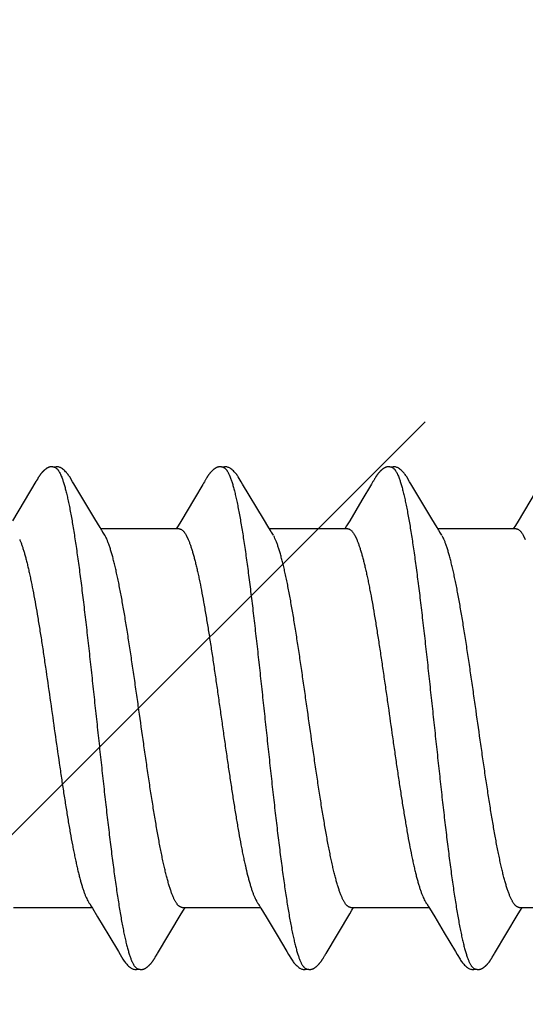
# Model space of a CAD drawing. Units: inches. Extents: x 86.1 to 97.6, y 46.8 to 57.2.
# Drawn here: x 96.3 to 96.5, y 51.9 to 52.3 of the extents above; entities that cross this region are included whole.
import ezdxf

# ---------------------------------------------------------------- set-up
doc = ezdxf.new("R2010")
doc.units = ezdxf.units.IN
doc.header["$MEASUREMENT"] = 0
doc.layers.add('DIMENSION', color=9, linetype='Continuous', lineweight=0)
doc.layers.add('SCREW', color=9, linetype='Continuous', lineweight=0)
doc.layers.add('Fastener', color=9, linetype='Continuous')

# ---------------------------------------------------------------- blocks, each defined once
blk = doc.blocks.new('#12-14 x 2.00 HWH Steel Fastener')
at = {"layer": 'Fastener', "linetype": 'Continuous'}
for p, q in [((1.14796, 0.10026), (1.13802, 0.08359)), ((1.1481, 0.10049), (1.14796, 0.10026)), ((1.14819, 0.10064), (1.1481, 0.10049)), ((1.14825, 0.10075), (1.14819, 0.10064)), ((1.14857, 0.10131), (1.14825, 0.10075)), ((1.14869, 0.10152), (1.14857, 0.10131)), ((1.16405, 0.09926), (1.16346, 0.10024)), ((1.21949, 0.10047), (1.21931, 0.10018)), ((1.21958, 0.10063), (1.21949, 0.10047)), ((1.21964, 0.10074), (1.21958, 0.10063)), ((1.21995, 0.10128), (1.21964, 0.10074)), ((1.22007, 0.10149), (1.21995, 0.10128)), ((1.23546, 0.09925), (1.23486, 0.10023)), ((1.29075, 0.10025), (1.29011, 0.09918)), ((1.2909, 0.1005), (1.29075, 0.10025)), ((1.29099, 0.10064), (1.2909, 0.1005)), ((1.29105, 0.10075), (1.29099, 0.10064)), ((1.29135, 0.10128), (1.29105, 0.10075)), ((1.29146, 0.10147), (1.29135, 0.10128)), ((1.29156, 0.10164), (1.29146, 0.10147)), ((1.29165, 0.1018), (1.29156, 0.10164)), ((1.30685, 0.09926), (1.30626, 0.10023)), ((1.36215, 0.10024), (1.3522, 0.08354)), ((1.17291, 0.08446), (1.16405, 0.09926)), ((1.2186, 0.099), (1.21516, 0.09318)), ((1.24432, 0.08444), (1.23546, 0.09925)), ((1.29011, 0.09918), (1.28609, 0.0924)), ((1.31571, 0.08446), (1.30685, 0.09926)), ((1.21516, 0.09318), (1.20929, 0.08336)), ((1.28609, 0.0924), (1.28088, 0.08368)), ((1.17515, 0.08075), (1.17291, 0.08446)), ((1.24656, 0.08073), (1.24432, 0.08444)), ((1.28088, 0.08368), (1.27954, 0.08146)), ((1.31795, 0.08075), (1.31571, 0.08446)), ((1.3522, 0.08354), (1.35107, 0.08168)), ((1.17589, 0.07953), (1.17515, 0.08075)), ((1.20864, 0.08025), (1.17545, 0.08025)), ((1.20817, 0.08152), (1.2074, 0.08025)), ((1.20929, 0.08336), (1.20817, 0.08152)), ((1.24729, 0.07952), (1.24656, 0.08073)), ((1.28004, 0.08025), (1.24685, 0.08025)), ((1.27954, 0.08146), (1.2788, 0.08025)), ((1.31869, 0.07953), (1.31795, 0.08075)), ((1.35144, 0.08025), (1.31825, 0.08025)), ((1.35107, 0.08168), (1.3502, 0.08025)), ((1.17719, 0.07752), (1.1763, 0.0789)), ((1.21162, 0.07752), (1.21248, 0.07572)), ((1.24859, 0.07752), (1.2477, 0.0789)), ((1.28302, 0.07752), (1.28388, 0.07572)), ((1.31999, 0.07752), (1.3191, 0.0789)), ((1.35442, 0.07752), (1.35528, 0.07572)), ((1.13851, -0.08025), (1.1717, -0.08025)), ((1.17127, -0.07952), (1.17187, -0.08053)), ((1.17187, -0.08053), (1.1741, -0.0842)), ((1.2095, -0.08298), (1.21045, -0.08141)), ((1.20991, -0.08025), (1.2431, -0.08025)), ((1.21045, -0.08141), (1.21115, -0.08025)), ((1.24278, -0.07971), (1.24327, -0.08052)), ((1.24327, -0.08052), (1.24549, -0.08419)), ((1.28089, -0.08299), (1.28185, -0.08142)), ((1.28131, -0.08025), (1.3145, -0.08025)), ((1.28185, -0.08142), (1.28255, -0.08025)), ((1.31418, -0.07971), (1.31467, -0.08052)), ((1.31467, -0.08052), (1.31689, -0.08419)), ((1.34707, -0.09169), (1.35228, -0.08302)), ((1.35228, -0.08302), (1.35324, -0.08144)), ((1.35271, -0.08025), (1.3859, -0.08025)), ((1.35324, -0.08144), (1.35395, -0.08025)), ((1.1741, -0.0842), (1.17881, -0.09209)), ((1.24549, -0.08419), (1.2502, -0.09208)), ((1.31689, -0.08419), (1.32094, -0.09096)), ((1.32094, -0.09096), (1.32569, -0.09898)), ((1.34267, -0.09906), (1.34707, -0.09169)), ((1.17881, -0.09209), (1.1829, -0.09899)), ((1.2502, -0.09208), (1.25429, -0.09898)), ((1.1829, -0.09899), (1.18362, -0.10019)), ((1.25429, -0.09898), (1.25501, -0.10018)), ((1.32569, -0.09898), (1.32642, -0.10019)), ((1.19828, -0.10174), (1.19839, -0.10156)), ((1.19839, -0.10156), (1.1985, -0.10136)), ((1.1985, -0.10136), (1.19883, -0.10079)), ((1.26968, -0.10174), (1.26979, -0.10156)), ((1.26979, -0.10156), (1.26991, -0.10136)), ((1.26991, -0.10136), (1.27023, -0.10079)), ((1.34109, -0.10173), (1.3412, -0.10155)), ((1.3412, -0.10155), (1.34131, -0.10135)), ((1.34131, -0.10135), (1.34163, -0.10079))]:
    blk.add_line(p, q, dxfattribs=at)
for points in [[(1.1542, 0.10651), (1.1541, 0.1065), (1.154, 0.10649), (1.1539, 0.10647), (1.1538, 0.10645), (1.1537, 0.10643), (1.15361, 0.10641), (1.15352, 0.10638), (1.15343, 0.10635), (1.15334, 0.10632), (1.15325, 0.10628), (1.15316, 0.10624), (1.15307, 0.1062), (1.15298, 0.10616), (1.15289, 0.10611), (1.1528, 0.10607), (1.15271, 0.10601), (1.15262, 0.10596), (1.15253, 0.1059), (1.15243, 0.10584), (1.15233, 0.10577), (1.15223, 0.10569), (1.15211, 0.10561), (1.15199, 0.10551), (1.15185, 0.1054), (1.15172, 0.10529), (1.1516, 0.10519), (1.15147, 0.10508), (1.15135, 0.10497), (1.15124, 0.10486), (1.15112, 0.10475), (1.15101, 0.10464), (1.15091, 0.10454), (1.15081, 0.10443), (1.15071, 0.10433), (1.15061, 0.10423), (1.15052, 0.10413), (1.15043, 0.10402), (1.15035, 0.10392), (1.15026, 0.10382), (1.15018, 0.10372), (1.1501, 0.10362), (1.15002, 0.10352), (1.14994, 0.10342), (1.14987, 0.10333), (1.14979, 0.10323), (1.14972, 0.10313), (1.14965, 0.10303), (1.14958, 0.10293), (1.14952, 0.10284), (1.14945, 0.10274), (1.14939, 0.10265), (1.14932, 0.10255), (1.14926, 0.10246), (1.1492, 0.10237), (1.14914, 0.10228), (1.14908, 0.10218), (1.14903, 0.10209), (1.14897, 0.102), (1.14891, 0.1019), (1.14886, 0.10181), (1.1488, 0.10172), (1.14869, 0.10152)], [(1.15623, 0.10617), (1.15618, 0.10619), (1.15608, 0.10623), (1.15598, 0.10627), (1.15586, 0.10631), (1.15573, 0.10635), (1.15559, 0.10639), (1.15545, 0.10642), (1.1553, 0.10645), (1.15515, 0.10648), (1.15499, 0.1065), (1.15485, 0.10651), (1.1547, 0.10652), (1.15457, 0.10652), (1.15444, 0.10652), (1.15432, 0.10652), (1.1542, 0.10651)], [(1.1583, 0.10621), (1.15804, 0.10632), (1.15778, 0.10641), (1.1575, 0.10647), (1.15722, 0.10651), (1.15689, 0.10653), (1.1565, 0.10651), (1.15607, 0.10645), (1.15569, 0.10636)], [(1.16348, 0.1002), (1.16227, 0.10225), (1.16203, 0.10263), (1.16182, 0.10293), (1.1616, 0.10324), (1.16136, 0.10354), (1.16111, 0.10385), (1.16084, 0.10416), (1.16055, 0.10447), (1.16023, 0.10479), (1.15988, 0.10511), (1.15951, 0.10542), (1.15914, 0.10571), (1.15883, 0.10592), (1.15856, 0.10608), (1.1583, 0.10621)], [(1.22568, 0.10652), (1.22557, 0.10651), (1.22546, 0.1065), (1.22535, 0.10648), (1.22525, 0.10646), (1.22515, 0.10644), (1.22505, 0.10642), (1.22496, 0.10639), (1.22486, 0.10636), (1.22477, 0.10633), (1.22468, 0.10629), (1.22458, 0.10625), (1.22449, 0.10621), (1.2244, 0.10617), (1.22431, 0.10612), (1.22422, 0.10607), (1.22412, 0.10602), (1.22403, 0.10596), (1.22393, 0.1059), (1.22383, 0.10584), (1.22373, 0.10577), (1.22362, 0.10569), (1.2235, 0.1056), (1.22337, 0.10549), (1.22322, 0.10538), (1.22309, 0.10526), (1.22295, 0.10515), (1.22282, 0.10503), (1.2227, 0.10492), (1.22258, 0.1048), (1.22246, 0.10469), (1.22235, 0.10458), (1.22224, 0.10447), (1.22213, 0.10436), (1.22203, 0.10425), (1.22194, 0.10414), (1.22184, 0.10404), (1.22175, 0.10393), (1.22167, 0.10383), (1.22158, 0.10372), (1.2215, 0.10362), (1.22142, 0.10352), (1.22134, 0.10342), (1.22126, 0.10332), (1.22119, 0.10322), (1.22112, 0.10313), (1.22105, 0.10303), (1.22098, 0.10293), (1.22092, 0.10284), (1.22085, 0.10275), (1.22079, 0.10266), (1.22073, 0.10256), (1.22067, 0.10248), (1.22061, 0.10239), (1.22056, 0.1023), (1.2205, 0.10221), (1.22045, 0.10213), (1.22039, 0.10204), (1.22034, 0.10195), (1.22029, 0.10186), (1.22023, 0.10177), (1.22018, 0.10168), (1.22007, 0.10149)], [(1.22763, 0.10617), (1.22757, 0.1062), (1.22747, 0.10624), (1.22736, 0.10628), (1.22724, 0.10632), (1.22711, 0.10636), (1.22697, 0.10639), (1.22682, 0.10643), (1.22667, 0.10646), (1.22652, 0.10648), (1.22637, 0.1065), (1.22622, 0.10651), (1.22607, 0.10652), (1.22593, 0.10652), (1.2258, 0.10652), (1.22568, 0.10652)], [(1.2297, 0.10622), (1.22944, 0.10632), (1.22917, 0.10641), (1.2289, 0.10647), (1.22862, 0.10651), (1.22829, 0.10653), (1.2279, 0.10651), (1.22747, 0.10645), (1.22709, 0.10636)], [(1.23489, 0.10019), (1.23368, 0.10224), (1.23343, 0.10263), (1.23322, 0.10293), (1.233, 0.10323), (1.23276, 0.10354), (1.23251, 0.10385), (1.23224, 0.10416), (1.23195, 0.10447), (1.23163, 0.10479), (1.23129, 0.10511), (1.23091, 0.10542), (1.23054, 0.10571), (1.23023, 0.10592), (1.22996, 0.10608), (1.2297, 0.10622)], [(1.29702, 0.10651), (1.29692, 0.10651), (1.29684, 0.10649), (1.29675, 0.10648), (1.29667, 0.10647), (1.29658, 0.10645), (1.2965, 0.10643), (1.29642, 0.10641), (1.29634, 0.10639), (1.29626, 0.10636), (1.29618, 0.10633), (1.29611, 0.10631), (1.29603, 0.10627), (1.29595, 0.10624), (1.29587, 0.10621), (1.2958, 0.10617), (1.29572, 0.10613), (1.29564, 0.10609), (1.29557, 0.10605), (1.29549, 0.106), (1.29541, 0.10595), (1.29533, 0.1059), (1.29524, 0.10585), (1.29516, 0.10579), (1.29507, 0.10573), (1.29498, 0.10566), (1.29488, 0.10558), (1.29476, 0.10549), (1.29464, 0.1054), (1.29453, 0.1053), (1.29442, 0.10521), (1.29431, 0.10511), (1.2942, 0.10502), (1.2941, 0.10492), (1.294, 0.10483), (1.2939, 0.10473), (1.29381, 0.10464), (1.29372, 0.10455), (1.29363, 0.10445), (1.29354, 0.10436), (1.29346, 0.10428), (1.29338, 0.10419), (1.2933, 0.1041), (1.29322, 0.10401), (1.29315, 0.10393), (1.29308, 0.10384), (1.29301, 0.10375), (1.29294, 0.10367), (1.29287, 0.10359), (1.2928, 0.1035), (1.29274, 0.10342), (1.29267, 0.10333), (1.29261, 0.10325), (1.29255, 0.10317), (1.29249, 0.10309), (1.29244, 0.10301), (1.29238, 0.10293), (1.29232, 0.10285), (1.29227, 0.10277), (1.29222, 0.1027), (1.29217, 0.10262), (1.29212, 0.10255), (1.29207, 0.10247), (1.29202, 0.1024), (1.29197, 0.10233), (1.29193, 0.10225), (1.29188, 0.10218), (1.29184, 0.10211), (1.29179, 0.10203), (1.29175, 0.10196), (1.29165, 0.1018)], [(1.29903, 0.10617), (1.29895, 0.10621), (1.29886, 0.10624), (1.29877, 0.10627), (1.29867, 0.10631), (1.29857, 0.10634), (1.29845, 0.10637), (1.29833, 0.1064), (1.2982, 0.10643), (1.29808, 0.10645), (1.29794, 0.10648), (1.29782, 0.10649), (1.29769, 0.10651), (1.29756, 0.10652), (1.29744, 0.10652), (1.29733, 0.10653), (1.29722, 0.10652), (1.29712, 0.10652), (1.29702, 0.10651)], [(1.3011, 0.10621), (1.30084, 0.10632), (1.30058, 0.10641), (1.30031, 0.10647), (1.30002, 0.10651), (1.29969, 0.10653), (1.2993, 0.10651), (1.29887, 0.10645), (1.29849, 0.10636)], [(1.30629, 0.10018), (1.30507, 0.10225), (1.30482, 0.10263), (1.30462, 0.10293), (1.3044, 0.10323), (1.30416, 0.10354), (1.30391, 0.10385), (1.30364, 0.10416), (1.30335, 0.10447), (1.30303, 0.10479), (1.30268, 0.10511), (1.30231, 0.10542), (1.30194, 0.10571), (1.30163, 0.10592), (1.30136, 0.10608), (1.3011, 0.10621)], [(1.21931, 0.10018), (1.21901, 0.09968), (1.2186, 0.099)], [(1.1763, 0.0789), (1.17627, 0.07893), (1.17625, 0.07897), (1.17622, 0.079), (1.17619, 0.07904), (1.17616, 0.07909), (1.17613, 0.07914), (1.17608, 0.07921), (1.17603, 0.07929), (1.17597, 0.07939), (1.17589, 0.07953)], [(1.2477, 0.0789), (1.24768, 0.07893), (1.24765, 0.07897), (1.24762, 0.079), (1.2476, 0.07904), (1.24756, 0.07909), (1.24753, 0.07914), (1.24749, 0.0792), (1.24744, 0.07928), (1.24737, 0.07938), (1.24729, 0.07952)], [(1.3191, 0.0789), (1.3191, 0.0789), (1.31907, 0.07893), (1.31905, 0.07897), (1.31902, 0.07901), (1.31899, 0.07905), (1.31896, 0.07909), (1.31893, 0.07915), (1.31888, 0.07921), (1.31883, 0.07929), (1.31877, 0.07939), (1.31869, 0.07953)], [(1.17086, -0.07891), (1.17087, -0.07892), (1.1709, -0.07895), (1.17092, -0.07899), (1.17095, -0.07903), (1.17098, -0.07908), (1.17102, -0.07913), (1.17106, -0.07919), (1.17111, -0.07927), (1.17118, -0.07938), (1.17127, -0.07952)], [(1.24226, -0.07891), (1.24227, -0.07891), (1.24229, -0.07895), (1.24232, -0.07899), (1.24235, -0.07903), (1.24238, -0.07907), (1.24242, -0.07913), (1.24246, -0.07919), (1.24251, -0.07927), (1.24258, -0.07937), (1.24266, -0.07951), (1.24278, -0.07971)], [(1.31366, -0.07891), (1.31367, -0.07891), (1.31369, -0.07895), (1.31372, -0.07898), (1.31375, -0.07903), (1.31378, -0.07907), (1.31382, -0.07912), (1.31386, -0.07919), (1.31391, -0.07927), (1.31398, -0.07937), (1.31406, -0.07951), (1.31418, -0.07971)], [(1.19903, -0.10046), (1.19927, -0.10006), (1.19945, -0.09977), (1.2095, -0.08298)], [(1.27043, -0.10045), (1.27067, -0.10005), (1.27085, -0.09976), (1.28089, -0.08299)], [(1.1836, -0.10016), (1.18483, -0.10226), (1.18509, -0.10266), (1.18533, -0.103), (1.18558, -0.10335), (1.18586, -0.10369), (1.18614, -0.10404), (1.18646, -0.10438), (1.1868, -0.10473), (1.18718, -0.10509), (1.1876, -0.10544), (1.188, -0.10574), (1.18832, -0.10596), (1.18862, -0.10613)], [(1.25499, -0.10015), (1.25623, -0.10226), (1.25649, -0.10265), (1.25673, -0.103), (1.25698, -0.10334), (1.25725, -0.10369), (1.25754, -0.10403), (1.25785, -0.10437), (1.2582, -0.10473), (1.25858, -0.10508), (1.259, -0.10544), (1.25939, -0.10574), (1.25972, -0.10596), (1.26002, -0.10613)], [(1.3264, -0.10015), (1.32763, -0.10225), (1.32789, -0.10265), (1.32812, -0.10299), (1.32838, -0.10334), (1.32865, -0.10369), (1.32894, -0.10403), (1.32925, -0.10437), (1.32959, -0.10472), (1.32998, -0.10508), (1.33039, -0.10544), (1.33079, -0.10574), (1.33112, -0.10596), (1.33142, -0.10613)], [(1.34183, -0.10046), (1.34207, -0.10006), (1.34224, -0.09977), (1.34267, -0.09906)], [(1.19288, -0.10652), (1.19298, -0.10651), (1.19307, -0.1065), (1.19316, -0.10648), (1.19326, -0.10646), (1.19335, -0.10644), (1.19343, -0.10642), (1.19352, -0.1064), (1.19361, -0.10637), (1.19369, -0.10634), (1.19378, -0.10631), (1.19386, -0.10627), (1.19395, -0.10624), (1.19403, -0.1062), (1.19412, -0.10616), (1.1942, -0.10612), (1.19428, -0.10607), (1.19437, -0.10602), (1.19446, -0.10597), (1.19454, -0.10591), (1.19463, -0.10585), (1.19473, -0.10579), (1.19483, -0.10572), (1.19493, -0.10564), (1.19505, -0.10555), (1.19518, -0.10545), (1.1953, -0.10535), (1.19542, -0.10525), (1.19554, -0.10515), (1.19566, -0.10504), (1.19577, -0.10494), (1.19588, -0.10484), (1.19598, -0.10474), (1.19609, -0.10464), (1.19618, -0.10454), (1.19628, -0.10444), (1.19637, -0.10434), (1.19646, -0.10425), (1.19655, -0.10415), (1.19663, -0.10405), (1.19672, -0.10396), (1.1968, -0.10387), (1.19687, -0.10377), (1.19695, -0.10368), (1.19702, -0.10359), (1.1971, -0.1035), (1.19717, -0.10341), (1.19724, -0.10332), (1.1973, -0.10323), (1.19737, -0.10314), (1.19743, -0.10305), (1.19749, -0.10296), (1.19755, -0.10288), (1.19761, -0.1028), (1.19767, -0.10271), (1.19772, -0.10263), (1.19778, -0.10255), (1.19783, -0.10247), (1.19788, -0.10239), (1.19793, -0.10232), (1.19798, -0.10224), (1.19803, -0.10216), (1.19808, -0.10208), (1.19813, -0.102), (1.19818, -0.10191), (1.19828, -0.10174)], [(1.19883, -0.10079), (1.19886, -0.10073), (1.1989, -0.10067), (1.19896, -0.10058), (1.19903, -0.10046)], [(1.26428, -0.10652), (1.26437, -0.10651), (1.26445, -0.1065), (1.26453, -0.10649), (1.26461, -0.10647), (1.26469, -0.10646), (1.26477, -0.10644), (1.26485, -0.10642), (1.26493, -0.1064), (1.265, -0.10637), (1.26508, -0.10635), (1.26515, -0.10632), (1.26523, -0.10629), (1.2653, -0.10626), (1.26538, -0.10623), (1.26545, -0.10619), (1.26552, -0.10616), (1.2656, -0.10612), (1.26567, -0.10608), (1.26575, -0.10604), (1.26582, -0.10599), (1.2659, -0.10594), (1.26597, -0.10589), (1.26605, -0.10584), (1.26614, -0.10578), (1.26622, -0.10572), (1.26631, -0.10566), (1.26642, -0.10558), (1.26653, -0.10549), (1.26664, -0.1054), (1.26674, -0.10532), (1.26685, -0.10523), (1.26695, -0.10514), (1.26705, -0.10505), (1.26715, -0.10496), (1.26725, -0.10487), (1.26734, -0.10478), (1.26743, -0.10469), (1.26752, -0.1046), (1.26761, -0.10452), (1.26769, -0.10443), (1.26777, -0.10434), (1.26785, -0.10426), (1.26793, -0.10417), (1.268, -0.10409), (1.26808, -0.10401), (1.26815, -0.10392), (1.26822, -0.10384), (1.26829, -0.10376), (1.26836, -0.10367), (1.26842, -0.10359), (1.26849, -0.10351), (1.26855, -0.10343), (1.26861, -0.10335), (1.26867, -0.10326), (1.26873, -0.10318), (1.26879, -0.1031), (1.26885, -0.10302), (1.26891, -0.10294), (1.26896, -0.10286), (1.26902, -0.10278), (1.26907, -0.10271), (1.26913, -0.10263), (1.26918, -0.10255), (1.26923, -0.10247), (1.26928, -0.10239), (1.26933, -0.10232), (1.26938, -0.10224), (1.26943, -0.10216), (1.26948, -0.10208), (1.26953, -0.102), (1.26958, -0.10191), (1.26968, -0.10174)], [(1.27023, -0.10079), (1.27027, -0.10073), (1.27031, -0.10066), (1.27036, -0.10057), (1.27043, -0.10045)], [(1.33566, -0.10652), (1.33576, -0.10651), (1.33585, -0.1065), (1.33594, -0.10648), (1.33603, -0.10647), (1.33612, -0.10645), (1.33621, -0.10643), (1.3363, -0.1064), (1.33638, -0.10638), (1.33647, -0.10635), (1.33655, -0.10632), (1.33664, -0.10629), (1.33672, -0.10625), (1.3368, -0.10621), (1.33689, -0.10617), (1.33697, -0.10613), (1.33705, -0.10609), (1.33714, -0.10604), (1.33722, -0.10599), (1.33731, -0.10593), (1.3374, -0.10588), (1.33749, -0.10582), (1.33758, -0.10575), (1.33769, -0.10568), (1.3378, -0.10559), (1.33792, -0.10549), (1.33805, -0.1054), (1.33817, -0.1053), (1.33828, -0.10519), (1.3384, -0.10509), (1.33851, -0.10499), (1.33862, -0.10489), (1.33873, -0.10479), (1.33883, -0.10469), (1.33893, -0.10459), (1.33903, -0.10449), (1.33912, -0.1044), (1.33921, -0.1043), (1.3393, -0.10421), (1.33938, -0.10411), (1.33947, -0.10402), (1.33955, -0.10392), (1.33962, -0.10383), (1.3397, -0.10374), (1.33978, -0.10365), (1.33985, -0.10356), (1.33992, -0.10347), (1.33999, -0.10338), (1.34006, -0.10329), (1.34012, -0.1032), (1.34019, -0.10311), (1.34025, -0.10302), (1.34031, -0.10294), (1.34037, -0.10286), (1.34043, -0.10277), (1.34048, -0.10269), (1.34054, -0.10261), (1.34059, -0.10253), (1.34064, -0.10245), (1.34069, -0.10237), (1.34074, -0.1023), (1.34079, -0.10222), (1.34084, -0.10214), (1.34089, -0.10206), (1.34094, -0.10198), (1.34099, -0.1019), (1.34109, -0.10173)], [(1.34163, -0.10079), (1.34167, -0.10073), (1.34171, -0.10066), (1.34176, -0.10057), (1.34183, -0.10046)], [(1.18862, -0.10613), (1.18891, -0.10627), (1.1892, -0.10637), (1.1895, -0.10645), (1.18982, -0.1065), (1.19019, -0.10652), (1.19062, -0.1065), (1.19109, -0.10643), (1.19138, -0.10636)], [(1.19085, -0.10617), (1.19088, -0.10619), (1.19097, -0.10622), (1.19107, -0.10626), (1.19118, -0.1063), (1.1913, -0.10634), (1.19143, -0.10637), (1.19157, -0.10641), (1.19172, -0.10644), (1.19186, -0.10646), (1.19201, -0.10649), (1.19215, -0.1065), (1.19229, -0.10652), (1.19242, -0.10652), (1.19255, -0.10653), (1.19266, -0.10653), (1.19277, -0.10652), (1.19288, -0.10652)], [(1.26002, -0.10613), (1.26031, -0.10627), (1.2606, -0.10637), (1.2609, -0.10645), (1.26122, -0.1065), (1.26158, -0.10652), (1.26202, -0.1065), (1.26249, -0.10643), (1.26278, -0.10636)], [(1.26225, -0.10617), (1.2623, -0.10619), (1.26238, -0.10623), (1.26247, -0.10626), (1.26256, -0.10629), (1.26267, -0.10633), (1.26278, -0.10636), (1.2629, -0.10639), (1.26302, -0.10642), (1.26315, -0.10644), (1.26328, -0.10647), (1.26341, -0.10649), (1.26353, -0.1065), (1.26365, -0.10651), (1.26377, -0.10652), (1.26388, -0.10653), (1.26399, -0.10653), (1.26409, -0.10653), (1.26419, -0.10652), (1.26428, -0.10652)], [(1.33142, -0.10613), (1.33171, -0.10627), (1.332, -0.10638), (1.33231, -0.10645), (1.33262, -0.10651), (1.33299, -0.10653), (1.33343, -0.1065), (1.3339, -0.10643), (1.33418, -0.10636)], [(1.33365, -0.10617), (1.33368, -0.10618), (1.33376, -0.10622), (1.33386, -0.10626), (1.33397, -0.1063), (1.33409, -0.10633), (1.33422, -0.10637), (1.33436, -0.1064), (1.3345, -0.10644), (1.33464, -0.10646), (1.33479, -0.10649), (1.33493, -0.1065), (1.33507, -0.10652), (1.3352, -0.10652), (1.33533, -0.10653), (1.33544, -0.10653), (1.33555, -0.10653), (1.33566, -0.10652)]]:
    blk.add_lwpolyline(points, dxfattribs=at)
blk.add_arc((1.16317, 0.06985), 0.01597, 27.6458, 28.6749, dxfattribs=at)
for points, knots in [([(1.15623, 0.10617), (1.15636, 0.10611), (1.15654, 0.106), (1.15677, 0.10581), (1.15695, 0.10564), (1.15712, 0.10545), (1.1573, 0.10523), (1.15747, 0.10498), (1.15772, 0.10461), (1.15801, 0.10409), (1.15836, 0.10338), (1.15871, 0.10257), (1.15893, 0.102), (1.15904, 0.1017)], [0, 0, 0, 0, 0.076558, 0.118875, 0.164278, 0.213004, 0.265237, 0.321121, 0.380766, 0.511638, 0.658331, 0.821085, 1, 1, 1, 1]), ([(1.22763, 0.10617), (1.22776, 0.10611), (1.22794, 0.106), (1.22817, 0.10582), (1.22834, 0.10565), (1.22852, 0.10545), (1.22869, 0.10524), (1.22887, 0.10499), (1.22911, 0.10462), (1.22941, 0.1041), (1.22969, 0.10352), (1.22992, 0.10301), (1.23016, 0.10244), (1.23033, 0.102), (1.23044, 0.1017)], [0, 0, 0, 0, 0.076089, 0.118151, 0.163291, 0.211757, 0.263739, 0.31939, 0.378834, 0.509476, 0.656304, 0.735924, 0.819729, 1, 1, 1, 1]), ([(1.29903, 0.10617), (1.29916, 0.10611), (1.29934, 0.106), (1.29956, 0.10582), (1.29974, 0.10565), (1.29992, 0.10546), (1.30009, 0.10524), (1.30027, 0.10499), (1.30051, 0.10462), (1.30081, 0.1041), (1.30116, 0.10338), (1.30151, 0.10258), (1.30173, 0.102), (1.30184, 0.1017)], [0, 0, 0, 0, 0.075962, 0.117978, 0.163089, 0.211545, 0.263542, 0.31924, 0.378757, 0.509578, 0.656546, 0.819963, 1, 1, 1, 1]), ([(1.15904, 0.1017), (1.15922, 0.10122), (1.15956, 0.10021), (1.16005, 0.09858), (1.16054, 0.09676), (1.16104, 0.09477), (1.16153, 0.09259), (1.16202, 0.09024), (1.16251, 0.08771), (1.16301, 0.08502), (1.1635, 0.08216), (1.164, 0.07914), (1.16449, 0.07598), (1.16499, 0.07267), (1.16548, 0.06922), (1.16615, 0.06437), (1.16699, 0.05801), (1.16798, 0.05003), (1.16897, 0.04162), (1.16997, 0.03285), (1.17097, 0.02383), (1.17197, 0.01464), (1.17296, 0.00539), (1.17395, -0.00386), (1.17494, -0.01306), (1.17592, -0.02218), (1.17691, -0.03115), (1.1779, -0.0399), (1.1789, -0.04835), (1.17989, -0.05642), (1.18072, -0.06287), (1.18139, -0.06779), (1.18189, -0.0713), (1.18239, -0.07467), (1.18288, -0.0779), (1.18338, -0.08098), (1.18387, -0.08391), (1.18437, -0.08667), (1.18486, -0.08927), (1.18536, -0.0917), (1.18585, -0.09395), (1.18634, -0.09602), (1.18684, -0.09792), (1.18726, -0.09937), (1.1876, -0.10045), (1.18785, -0.10118), (1.18809, -0.10187), (1.18834, -0.10251), (1.18859, -0.1031), (1.18884, -0.10364), (1.18909, -0.10413), (1.18934, -0.10458), (1.18959, -0.10497), (1.18984, -0.10531), (1.19009, -0.10561), (1.19041, -0.10591), (1.19067, -0.10609), (1.19085, -0.10617)], [0, 0, 0, 0, 0.007195, 0.015247, 0.02415, 0.033896, 0.044474, 0.05587, 0.06807, 0.081055, 0.094802, 0.109284, 0.124476, 0.140344, 0.156853, 0.173966, 0.209912, 0.248076, 0.288282, 0.330237, 0.373456, 0.417381, 0.461566, 0.505689, 0.549584, 0.593084, 0.635972, 0.677861, 0.718312, 0.756907, 0.793368, 0.810753, 0.827542, 0.843701, 0.859192, 0.873984, 0.888049, 0.901362, 0.913898, 0.925639, 0.936568, 0.946669, 0.955932, 0.964348, 0.968237, 0.971913, 0.975376, 0.978626, 0.981663, 0.984488, 0.987102, 0.989509, 0.991711, 0.993715, 0.995531, 0.997172, 1, 1, 1, 1]), ([(1.23044, 0.1017), (1.23062, 0.10122), (1.23096, 0.1002), (1.23146, 0.09857), (1.23195, 0.09674), (1.23245, 0.09472), (1.23295, 0.09251), (1.23345, 0.09011), (1.23395, 0.08753), (1.23445, 0.08479), (1.23495, 0.08188), (1.23545, 0.07882), (1.23595, 0.07562), (1.23662, 0.07109), (1.23746, 0.0651), (1.23844, 0.05756), (1.23943, 0.04958), (1.24042, 0.04121), (1.24141, 0.03253), (1.2424, 0.0236), (1.24338, 0.0145), (1.24437, 0.00531), (1.24536, -0.00392), (1.24634, -0.01314), (1.24734, -0.0223), (1.24833, -0.03133), (1.24933, -0.04014), (1.25033, -0.04862), (1.25132, -0.05668), (1.25216, -0.06311), (1.25282, -0.068), (1.25332, -0.07148), (1.25381, -0.07483), (1.2543, -0.07803), (1.2548, -0.0811), (1.25529, -0.08401), (1.25579, -0.08678), (1.25628, -0.08937), (1.25678, -0.0918), (1.25727, -0.09405), (1.25777, -0.09612), (1.25826, -0.09801), (1.25868, -0.09946), (1.25902, -0.10052), (1.25927, -0.10125), (1.25952, -0.10193), (1.25977, -0.10256), (1.26001, -0.10315), (1.26026, -0.10368), (1.26051, -0.10417), (1.26075, -0.1046), (1.261, -0.10499), (1.26125, -0.10533), (1.2615, -0.10561), (1.26181, -0.10592), (1.26207, -0.10609), (1.26225, -0.10617)], [0, 0, 0, 0, 0.007201, 0.015286, 0.024259, 0.034125, 0.044872, 0.056477, 0.068916, 0.082157, 0.096151, 0.110849, 0.126201, 0.142182, 0.175974, 0.212085, 0.250303, 0.29034, 0.331839, 0.374492, 0.417987, 0.461903, 0.505917, 0.549901, 0.593658, 0.636885, 0.679064, 0.71965, 0.75822, 0.79451, 0.811768, 0.828415, 0.844435, 0.859814, 0.87453, 0.888553, 0.901851, 0.914389, 0.926139, 0.937074, 0.947168, 0.956401, 0.96477, 0.96863, 0.972274, 0.975703, 0.978916, 0.981916, 0.984704, 0.987283, 0.989654, 0.991825, 0.9938, 0.99559, 0.997208, 1, 1, 1, 1]), ([(1.30184, 0.1017), (1.30202, 0.10122), (1.30236, 0.10021), (1.30285, 0.09858), (1.30335, 0.09675), (1.30384, 0.09474), (1.30434, 0.09255), (1.30483, 0.09018), (1.30533, 0.08763), (1.30583, 0.08492), (1.30632, 0.08205), (1.30682, 0.07903), (1.30731, 0.07586), (1.3078, 0.07256), (1.3083, 0.06911), (1.30897, 0.06426), (1.30981, 0.05786), (1.3108, 0.04983), (1.3118, 0.04136), (1.31281, 0.03255), (1.31381, 0.0235), (1.3148, 0.01433), (1.31579, 0.0051), (1.31678, -0.00413), (1.31776, -0.01332), (1.31875, -0.02239), (1.31973, -0.0313), (1.32071, -0.03997), (1.3217, -0.04834), (1.32268, -0.05636), (1.32351, -0.06278), (1.32418, -0.06769), (1.32467, -0.07119), (1.32517, -0.07457), (1.32567, -0.07781), (1.32617, -0.08092), (1.32667, -0.08388), (1.32717, -0.08667), (1.32767, -0.08931), (1.32817, -0.09176), (1.32867, -0.09403), (1.32917, -0.09612), (1.32966, -0.09801), (1.33009, -0.09947), (1.33043, -0.10053), (1.33067, -0.10126), (1.33092, -0.10194), (1.33117, -0.10257), (1.33142, -0.10315), (1.33166, -0.10369), (1.33191, -0.10417), (1.33216, -0.10461), (1.3324, -0.10499), (1.33265, -0.10533), (1.3329, -0.10561), (1.33321, -0.10592), (1.33347, -0.10609), (1.33365, -0.10617)], [0, 0, 0, 0, 0.007191, 0.015254, 0.024192, 0.034003, 0.044671, 0.05617, 0.06847, 0.081542, 0.095352, 0.109863, 0.125043, 0.140874, 0.157351, 0.174466, 0.210562, 0.249023, 0.289569, 0.331757, 0.37504, 0.418872, 0.462925, 0.506964, 0.550823, 0.594205, 0.636733, 0.678157, 0.718226, 0.756573, 0.792902, 0.810248, 0.827016, 0.843188, 0.858745, 0.87366, 0.887886, 0.901374, 0.914074, 0.925952, 0.936984, 0.947145, 0.956421, 0.964811, 0.968675, 0.972319, 0.975745, 0.978953, 0.981946, 0.984727, 0.987297, 0.989662, 0.991827, 0.993799, 0.995588, 0.997206, 1, 1, 1, 1]), ([(1.20864, 0.08025), (1.20871, 0.08025), (1.20883, 0.08024), (1.20902, 0.08021), (1.2092, 0.08015), (1.20946, 0.08005), (1.20978, 0.07986), (1.21015, 0.07956), (1.21052, 0.07917), (1.2109, 0.07869), (1.21127, 0.07814), (1.2115, 0.07773), (1.21162, 0.07752)], [0, 0, 0, 0, 0.044116, 0.088824, 0.134685, 0.182223, 0.284043, 0.397446, 0.524542, 0.666746, 0.825016, 1, 1, 1, 1]), ([(1.28004, 0.08025), (1.28011, 0.08025), (1.28023, 0.08024), (1.28042, 0.08021), (1.2806, 0.08016), (1.28086, 0.08005), (1.28118, 0.07986), (1.28155, 0.07956), (1.28193, 0.07917), (1.2823, 0.07869), (1.28267, 0.07814), (1.2829, 0.07773), (1.28302, 0.07752)], [0, 0, 0, 0, 0.044143, 0.088899, 0.13484, 0.182483, 0.28454, 0.398104, 0.525234, 0.667345, 0.825392, 1, 1, 1, 1]), ([(1.35144, 0.08025), (1.35151, 0.08025), (1.35163, 0.08024), (1.35182, 0.08021), (1.352, 0.08016), (1.35226, 0.08005), (1.35258, 0.07986), (1.35295, 0.07956), (1.35332, 0.07917), (1.3537, 0.07869), (1.35407, 0.07814), (1.3543, 0.07773), (1.35442, 0.07752)], [0, 0, 0, 0, 0.044184, 0.088954, 0.134876, 0.182466, 0.28435, 0.397721, 0.524715, 0.666807, 0.825005, 1, 1, 1, 1]), ([(1.14108, 0.07572), (1.14124, 0.07534), (1.14156, 0.07454), (1.14202, 0.07327), (1.14248, 0.07189), (1.14295, 0.07038), (1.14341, 0.06875), (1.14387, 0.06701), (1.14433, 0.06516), (1.14479, 0.06319), (1.14526, 0.06113), (1.14589, 0.05817), (1.14667, 0.05423), (1.1476, 0.04924), (1.14852, 0.04392), (1.14945, 0.03831), (1.15038, 0.03241), (1.15131, 0.02626), (1.15257, 0.01772), (1.15412, 0.00686), (1.15596, -0.00617), (1.1575, -0.01695), (1.15875, -0.02541), (1.15968, -0.03155), (1.16061, -0.03749), (1.16154, -0.04316), (1.16246, -0.04853), (1.16325, -0.05281), (1.16388, -0.05605), (1.16434, -0.05836), (1.16481, -0.06056), (1.16527, -0.06267), (1.16574, -0.06466), (1.1662, -0.06655), (1.16666, -0.06832), (1.16713, -0.06998), (1.16759, -0.07153), (1.16805, -0.07295), (1.16852, -0.07426), (1.16898, -0.07543), (1.16944, -0.07649), (1.16984, -0.07728), (1.17015, -0.07785), (1.17039, -0.07823), (1.17062, -0.07858), (1.17078, -0.0788), (1.17086, -0.07891)], [0, 0, 0, 0, 0.0078, 0.016335, 0.025603, 0.0356, 0.046317, 0.057736, 0.069837, 0.082602, 0.096017, 0.110074, 0.140067, 0.172342, 0.206542, 0.242581, 0.280485, 0.320004, 0.360776, 0.44445, 0.528367, 0.610938, 0.651324, 0.690777, 0.728979, 0.765516, 0.800048, 0.832547, 0.848018, 0.862921, 0.877212, 0.89085, 0.903821, 0.916118, 0.927736, 0.938664, 0.948887, 0.958385, 0.967144, 0.975159, 0.982439, 0.988993, 0.992004, 0.994841, 0.997505, 1, 1, 1, 1]), ([(1.20991, -0.08025), (1.20983, -0.08025), (1.20965, -0.08024), (1.20939, -0.08017), (1.20914, -0.08007), (1.20888, -0.07992), (1.20862, -0.07974), (1.20836, -0.07951), (1.20811, -0.07924), (1.20785, -0.07894), (1.20759, -0.07859), (1.20734, -0.07821), (1.20708, -0.07778), (1.20683, -0.07732), (1.20657, -0.07682), (1.20622, -0.07608), (1.20579, -0.07506), (1.20529, -0.07372), (1.20478, -0.07223), (1.20427, -0.0706), (1.20377, -0.06882), (1.20326, -0.06691), (1.20275, -0.06487), (1.20225, -0.0627), (1.20174, -0.0604), (1.20123, -0.05798), (1.20073, -0.05544), (1.20022, -0.05279), (1.19953, -0.04905), (1.19867, -0.04415), (1.19766, -0.038), (1.19664, -0.03153), (1.19563, -0.0248), (1.19461, -0.01788), (1.19326, -0.00846), (1.19192, 0.00103), (1.19057, 0.01055), (1.18955, 0.01765), (1.18852, 0.02464), (1.1875, 0.03142), (1.18648, 0.03793), (1.18546, 0.04409), (1.18461, 0.04899), (1.18392, 0.05272), (1.18341, 0.05537), (1.18291, 0.05791), (1.1824, 0.06033), (1.18189, 0.06263), (1.18139, 0.06481), (1.18088, 0.06685), (1.18038, 0.06876), (1.17987, 0.07053), (1.17937, 0.07216), (1.17886, 0.07365), (1.17836, 0.07499), (1.17786, 0.07619), (1.1775, 0.07692), (1.17732, 0.07726)], [0, 0, 0, 0, 0.001583, 0.003208, 0.004912, 0.006726, 0.008675, 0.010779, 0.013055, 0.015515, 0.018167, 0.021018, 0.024073, 0.027334, 0.030802, 0.03448, 0.042464, 0.051293, 0.060974, 0.07151, 0.08289, 0.095089, 0.10808, 0.121837, 0.13635, 0.151607, 0.167597, 0.184274, 0.201579, 0.237867, 0.276324, 0.316872, 0.359018, 0.402256, 0.446202, 0.535082, 0.579677, 0.624077, 0.667777, 0.710257, 0.751015, 0.789617, 0.825837, 0.843075, 0.85972, 0.875715, 0.891005, 0.905539, 0.919299, 0.932275, 0.944458, 0.955831, 0.966373, 0.976066, 0.984901, 0.992876, 1, 1, 1, 1]), ([(1.21248, 0.07572), (1.21264, 0.07534), (1.21297, 0.07453), (1.21343, 0.07325), (1.21389, 0.07185), (1.21436, 0.07033), (1.21482, 0.0687), (1.21529, 0.06694), (1.21575, 0.06508), (1.21621, 0.0631), (1.21668, 0.06102), (1.21731, 0.05805), (1.2181, 0.0541), (1.21902, 0.04909), (1.21995, 0.04375), (1.22088, 0.03812), (1.2218, 0.03223), (1.22273, 0.02612), (1.22366, 0.01984), (1.22459, 0.01343), (1.22551, 0.00693), (1.22644, 0.00038), (1.22737, -0.00617), (1.2283, -0.01268), (1.22922, -0.01911), (1.23015, -0.02541), (1.23108, -0.03153), (1.23201, -0.03745), (1.23293, -0.04312), (1.23386, -0.04849), (1.23464, -0.05277), (1.23527, -0.05603), (1.23574, -0.05833), (1.2362, -0.06053), (1.2368, -0.06327), (1.23742, -0.06586), (1.23806, -0.06831), (1.23852, -0.06997), (1.23899, -0.07152), (1.23945, -0.07295), (1.23991, -0.07425), (1.24038, -0.07543), (1.24084, -0.07649), (1.24124, -0.07728), (1.24156, -0.07785), (1.24179, -0.07824), (1.24202, -0.07858), (1.24218, -0.0788), (1.24226, -0.07891)], [0, 0, 0, 0, 0.007866, 0.016473, 0.025815, 0.035886, 0.046673, 0.058163, 0.070342, 0.083192, 0.096695, 0.110831, 0.140916, 0.173257, 0.207651, 0.243884, 0.281721, 0.320913, 0.361204, 0.402334, 0.44403, 0.486017, 0.528019, 0.569763, 0.610972, 0.651377, 0.690712, 0.728721, 0.765153, 0.799778, 0.832375, 0.847847, 0.862733, 0.87701, 0.89066, 0.915999, 0.927651, 0.938603, 0.948839, 0.958346, 0.967119, 0.975154, 0.982451, 0.989014, 0.992024, 0.994857, 0.997514, 1, 1, 1, 1]), ([(1.28131, -0.08025), (1.28123, -0.08025), (1.28106, -0.08024), (1.2808, -0.08018), (1.28054, -0.08007), (1.28029, -0.07993), (1.28004, -0.07975), (1.27978, -0.07953), (1.27953, -0.07927), (1.27927, -0.07897), (1.27902, -0.07863), (1.27877, -0.07825), (1.27851, -0.07783), (1.27826, -0.07737), (1.278, -0.07688), (1.27766, -0.07615), (1.27723, -0.07514), (1.27672, -0.07381), (1.27621, -0.07233), (1.27571, -0.07071), (1.2752, -0.06894), (1.27469, -0.06702), (1.27418, -0.06498), (1.27367, -0.06281), (1.27317, -0.06052), (1.27266, -0.05811), (1.27216, -0.05559), (1.27165, -0.05296), (1.27097, -0.04926), (1.27011, -0.04438), (1.2691, -0.03825), (1.26808, -0.03177), (1.26706, -0.025), (1.26603, -0.01804), (1.26467, -0.00857), (1.26333, 0.00094), (1.26198, 0.01044), (1.26097, 0.01748), (1.25996, 0.02439), (1.25895, 0.0311), (1.25793, 0.03757), (1.25692, 0.04374), (1.25607, 0.04867), (1.25538, 0.05241), (1.25487, 0.05507), (1.25436, 0.05763), (1.25385, 0.06008), (1.25334, 0.06241), (1.25283, 0.06462), (1.25232, 0.06671), (1.2518, 0.06866), (1.25129, 0.07047), (1.25078, 0.07212), (1.25027, 0.07363), (1.24976, 0.07498), (1.24926, 0.07618), (1.2489, 0.07692), (1.24872, 0.07726)], [0, 0, 0, 0, 0.001565, 0.00317, 0.00485, 0.006635, 0.008552, 0.010622, 0.01286, 0.015281, 0.017892, 0.020702, 0.023715, 0.026933, 0.030359, 0.033994, 0.041896, 0.050654, 0.060283, 0.070795, 0.082175, 0.094384, 0.107381, 0.121129, 0.135603, 0.150783, 0.166646, 0.183165, 0.20031, 0.236372, 0.274752, 0.315347, 0.357712, 0.401314, 0.445606, 0.534591, 0.578981, 0.623075, 0.666238, 0.708169, 0.748704, 0.787383, 0.823823, 0.84115, 0.857859, 0.873933, 0.889356, 0.904106, 0.918137, 0.931397, 0.943837, 0.955423, 0.966132, 0.975945, 0.984853, 0.992865, 1, 1, 1, 1]), ([(1.28388, 0.07572), (1.28404, 0.07534), (1.28436, 0.07454), (1.28482, 0.07328), (1.28529, 0.07188), (1.28575, 0.07037), (1.28621, 0.06873), (1.28668, 0.06697), (1.28714, 0.06511), (1.28761, 0.06313), (1.28807, 0.06106), (1.28854, 0.05888), (1.289, 0.05661), (1.28963, 0.0534), (1.29041, 0.04918), (1.29133, 0.04386), (1.29226, 0.03822), (1.29319, 0.03228), (1.29413, 0.0261), (1.29507, 0.01973), (1.29601, 0.01325), (1.29725, 0.00454), (1.29848, -0.00416), (1.29971, -0.01281), (1.30063, -0.01919), (1.30155, -0.02544), (1.30247, -0.03152), (1.3034, -0.03739), (1.30432, -0.04303), (1.30524, -0.04838), (1.30616, -0.05341), (1.30694, -0.05739), (1.30757, -0.0604), (1.30804, -0.06252), (1.30851, -0.06454), (1.30898, -0.06645), (1.30945, -0.06826), (1.30992, -0.06994), (1.31038, -0.07151), (1.31085, -0.07295), (1.31132, -0.07426), (1.31178, -0.07544), (1.31224, -0.0765), (1.31264, -0.07729), (1.31296, -0.07786), (1.31319, -0.07824), (1.31342, -0.07858), (1.31358, -0.0788), (1.31366, -0.0789)], [0, 0, 0, 0, 0.007791, 0.016327, 0.025614, 0.035657, 0.046445, 0.057952, 0.070149, 0.083005, 0.096495, 0.110594, 0.125276, 0.14052, 0.17264, 0.206865, 0.24312, 0.281299, 0.321058, 0.361964, 0.403578, 0.445496, 0.529083, 0.570557, 0.611552, 0.651609, 0.690557, 0.728343, 0.76463, 0.799054, 0.831483, 0.861813, 0.876147, 0.889901, 0.903044, 0.915538, 0.927348, 0.93844, 0.948794, 0.95839, 0.967211, 0.975254, 0.982534, 0.989068, 0.992063, 0.994881, 0.997525, 1, 1, 1, 1]), ([(1.35271, -0.08025), (1.35263, -0.08025), (1.35245, -0.08024), (1.3522, -0.08018), (1.35194, -0.08007), (1.35169, -0.07993), (1.35143, -0.07975), (1.35118, -0.07953), (1.35093, -0.07927), (1.35067, -0.07897), (1.35042, -0.07863), (1.35017, -0.07825), (1.34991, -0.07783), (1.34966, -0.07738), (1.34941, -0.07689), (1.34906, -0.07615), (1.34863, -0.07514), (1.34812, -0.07381), (1.34761, -0.07233), (1.3471, -0.07069), (1.34659, -0.06891), (1.34608, -0.06698), (1.34556, -0.06491), (1.34505, -0.06271), (1.34454, -0.06038), (1.34403, -0.05794), (1.34333, -0.05448), (1.34248, -0.0499), (1.34147, -0.04412), (1.34046, -0.038), (1.33945, -0.03158), (1.33845, -0.02492), (1.33744, -0.01807), (1.33609, -0.00868), (1.33475, 0.00079), (1.3334, 0.0103), (1.33238, 0.01739), (1.33136, 0.02438), (1.33033, 0.0312), (1.32931, 0.03775), (1.32828, 0.04396), (1.32742, 0.0489), (1.32674, 0.05264), (1.32623, 0.05528), (1.32572, 0.05782), (1.32522, 0.06024), (1.32471, 0.06254), (1.32421, 0.06472), (1.3237, 0.06678), (1.32319, 0.06871), (1.32268, 0.0705), (1.32217, 0.07214), (1.32166, 0.07364), (1.32116, 0.07499), (1.32066, 0.07619), (1.3203, 0.07692), (1.32012, 0.07726)], [0, 0, 0, 0, 0.001574, 0.003183, 0.004865, 0.006651, 0.008567, 0.010634, 0.012868, 0.015283, 0.017889, 0.020691, 0.023695, 0.026907, 0.030328, 0.033961, 0.04187, 0.050651, 0.06032, 0.07089, 0.082351, 0.094677, 0.107834, 0.121788, 0.13649, 0.151889, 0.167936, 0.201851, 0.238038, 0.276353, 0.316593, 0.358262, 0.401015, 0.444789, 0.533626, 0.578082, 0.622382, 0.666127, 0.708816, 0.749899, 0.788847, 0.825306, 0.842571, 0.859179, 0.875118, 0.890375, 0.904934, 0.918767, 0.931846, 0.944142, 0.955623, 0.966259, 0.976018, 0.984888, 0.992877, 1, 1, 1, 1])]:
    blk.add_open_spline(points, degree=3, knots=knots, dxfattribs=at)

msp = doc.modelspace()

# ---------------------------------------------------------------- hatches: boundary and pattern name
at = {"layer": 'DIMENSION'}
h = msp.add_hatch(dxfattribs=at)
h.set_pattern_fill('ANSI36', color=256, scale=2.5)
h.set_pattern_definition([(45, (3.8639, 2.8437), (0.16572815, 0.6076699), [0.78125, -0.15625, 0, -0.15625])])
h.paths.add_polyline_path([(95.51329, 56.01787), (97.4344, 56.01787), (97.4344, 46.96002), (95.51329, 46.96002)])

# ---------------------------------------------------------------- block references
at = {"layer": 'SCREW'}
msp.add_blockref('#12-14 x 2.00 HWH Steel Fastener', (95.13829, 51.99499), dxfattribs=at)

doc.saveas('drawing.dxf')
